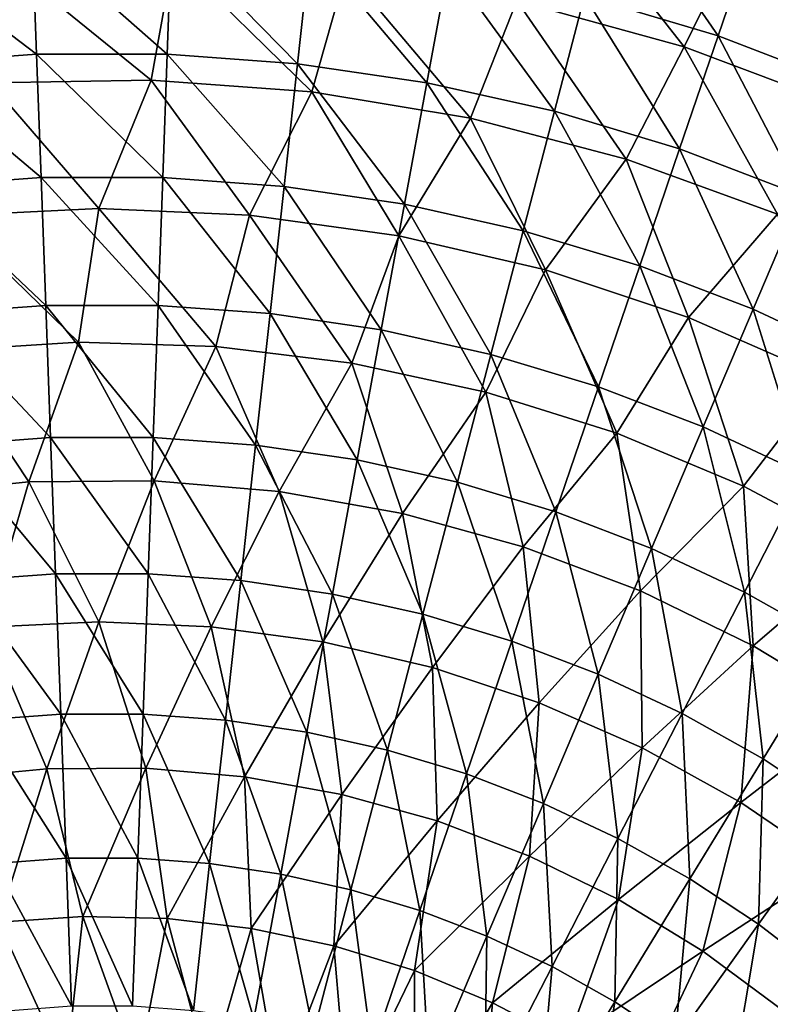
# Model space of a CAD drawing. Units: millimetres. Extents: x -210 to 210, y -210 to 210.
# Drawn here: x -5 to 43, y 54 to 117 of the extents above; entities that cross this region are included whole.
import ezdxf

# ---------------------------------------------------------------- set-up
doc = ezdxf.new("R2010")
doc.units = ezdxf.units.MM
doc.header["$LTSCALE"] = 52.148148
doc.layers.add('12', color=7, linetype='CONTINUOUS')
doc.layers.add('15', color=7, linetype='CONTINUOUS')

msp = doc.modelspace()

# ---------------------------------------------------------------- linework, layer by layer
at = {"layer": '12', "linetype": 'Continuous'}
for points in [[(37.319, 115.088, 26.276), (26.599, 118.028, 26.276), (29.32, 125.308, 32.632), (37.319, 115.088, 26.276)], [(40.751, 122.07, 32.632), (37.319, 115.088, 26.276), (29.32, 125.308, 32.632), (40.751, 122.07, 32.632)], [(47.725, 111.177, 26.276), (37.319, 115.088, 26.276), (40.751, 122.07, 32.632), (47.725, 111.177, 26.276)], [(51.835, 117.792, 32.632), (47.725, 111.177, 26.276), (40.751, 122.07, 32.632), (51.835, 117.792, 32.632)], [(3.154, 112.953, 20.269), (-7.166, 112.769, 20.269), (-6.539, 120.811, 26.276), (3.154, 112.953, 20.269)], [(4.576, 120.901, 26.276), (3.154, 112.953, 20.269), (-6.539, 120.811, 26.276), (4.576, 120.901, 26.276)], [(13.447, 112.194, 20.269), (3.154, 112.953, 20.269), (4.576, 120.901, 26.276), (13.447, 112.194, 20.269)], [(15.654, 119.971, 26.276), (13.447, 112.194, 20.269), (4.576, 120.901, 26.276), (15.654, 119.971, 26.276)], [(23.628, 110.499, 20.269), (13.447, 112.194, 20.269), (15.654, 119.971, 26.276), (23.628, 110.499, 20.269)], [(26.599, 118.028, 26.276), (23.628, 110.499, 20.269), (15.654, 119.971, 26.276), (26.599, 118.028, 26.276)], [(33.612, 107.882, 20.269), (23.628, 110.499, 20.269), (26.599, 118.028, 26.276), (33.612, 107.882, 20.269)], [(37.319, 115.088, 26.276), (33.612, 107.882, 20.269), (26.599, 118.028, 26.276), (37.319, 115.088, 26.276)], [(43.316, 104.365, 20.269), (33.612, 107.882, 20.269), (37.319, 115.088, 26.276), (43.316, 104.365, 20.269)], [(47.725, 111.177, 26.276), (43.316, 104.365, 20.269), (37.319, 115.088, 26.276), (47.725, 111.177, 26.276)], [(-0.19, 104.719, 14.644), (-9.837, 104.256, 14.644), (-7.166, 112.769, 20.269), (-0.19, 104.719, 14.644)], [(3.154, 112.953, 20.269), (-0.19, 104.719, 14.644), (-7.166, 112.769, 20.269), (3.154, 112.953, 20.269)], [(9.46, 104.291, 14.644), (-0.19, 104.719, 14.644), (3.154, 112.953, 20.269), (9.46, 104.291, 14.644)], [(13.447, 112.194, 20.269), (9.46, 104.291, 14.644), (3.154, 112.953, 20.269), (13.447, 112.194, 20.269)], [(19.028, 102.976, 14.644), (9.46, 104.291, 14.644), (13.447, 112.194, 20.269), (19.028, 102.976, 14.644)], [(23.628, 110.499, 20.269), (19.028, 102.976, 14.644), (13.447, 112.194, 20.269), (23.628, 110.499, 20.269)], [(28.435, 100.785, 14.644), (19.028, 102.976, 14.644), (23.628, 110.499, 20.269), (28.435, 100.785, 14.644)], [(33.612, 107.882, 20.269), (28.435, 100.785, 14.644), (23.628, 110.499, 20.269), (33.612, 107.882, 20.269)], [(37.6, 97.736, 14.644), (28.435, 100.785, 14.644), (33.612, 107.882, 20.269), (37.6, 97.736, 14.644)], [(43.316, 104.365, 20.269), (37.6, 97.736, 14.644), (33.612, 107.882, 20.269), (43.316, 104.365, 20.269)], [(-1.495, 96.143, 9.435), (-10.272, 95.604, 9.435), (-9.837, 104.256, 14.644), (-1.495, 96.143, 9.435)], [(-0.19, 104.719, 14.644), (-1.495, 96.143, 9.435), (-9.837, 104.256, 14.644), (-0.19, 104.719, 14.644)], [(7.295, 95.877, 9.435), (-1.495, 96.143, 9.435), (-0.19, 104.719, 14.644), (7.295, 95.877, 9.435)], [(9.46, 104.291, 14.644), (7.295, 95.877, 9.435), (-0.19, 104.719, 14.644), (9.46, 104.291, 14.644)], [(16.024, 94.81, 9.435), (7.295, 95.877, 9.435), (9.46, 104.291, 14.644), (16.024, 94.81, 9.435)], [(19.028, 102.976, 14.644), (16.024, 94.81, 9.435), (9.46, 104.291, 14.644), (19.028, 102.976, 14.644)], [(46.445, 93.856, 14.644), (37.6, 97.736, 14.644), (43.316, 104.365, 20.269), (46.445, 93.856, 14.644)], [(24.618, 92.95, 9.435), (16.024, 94.81, 9.435), (19.028, 102.976, 14.644), (24.618, 92.95, 9.435)], [(28.435, 100.785, 14.644), (24.618, 92.95, 9.435), (19.028, 102.976, 14.644), (28.435, 100.785, 14.644)], [(33.007, 90.312, 9.435), (24.618, 92.95, 9.435), (28.435, 100.785, 14.644), (33.007, 90.312, 9.435)], [(37.6, 97.736, 14.644), (33.007, 90.312, 9.435), (28.435, 100.785, 14.644), (37.6, 97.736, 14.644)], [(41.12, 86.919, 9.435), (33.007, 90.312, 9.435), (37.6, 97.736, 14.644), (41.12, 86.919, 9.435)], [(46.445, 93.856, 14.644), (41.12, 86.919, 9.435), (37.6, 97.736, 14.644), (46.445, 93.856, 14.644)], [(-1.495, 96.143, 9.435), (-4.681, 87.192, 4.662), (-10.272, 95.604, 9.435), (-1.495, 96.143, 9.435)], [(3.349, 87.253, 4.662), (-4.681, 87.192, 4.662), (-1.495, 96.143, 9.435), (3.349, 87.253, 4.662)], [(7.295, 95.877, 9.435), (3.349, 87.253, 4.662), (-1.495, 96.143, 9.435), (7.295, 95.877, 9.435)], [(-4.681, 87.192, 4.662), (-12.672, 86.393, 4.662), (-10.272, 95.604, 9.435), (-4.681, 87.192, 4.662)], [(11.351, 86.576, 4.662), (3.349, 87.253, 4.662), (7.295, 95.877, 9.435), (11.351, 86.576, 4.662)], [(16.024, 94.81, 9.435), (11.351, 86.576, 4.662), (7.295, 95.877, 9.435), (16.024, 94.81, 9.435)], [(19.258, 85.167, 4.662), (11.351, 86.576, 4.662), (16.024, 94.81, 9.435), (19.258, 85.167, 4.662)], [(24.618, 92.95, 9.435), (19.258, 85.167, 4.662), (16.024, 94.81, 9.435), (24.618, 92.95, 9.435)], [(48.888, 82.799, 9.435), (41.12, 86.919, 9.435), (46.445, 93.856, 14.644), (48.888, 82.799, 9.435)], [(27.001, 83.038, 4.662), (19.258, 85.167, 4.662), (24.618, 92.95, 9.435), (27.001, 83.038, 4.662)], [(33.007, 90.312, 9.435), (27.001, 83.038, 4.662), (24.618, 92.95, 9.435), (33.007, 90.312, 9.435)], [(34.516, 80.206, 4.662), (27.001, 83.038, 4.662), (33.007, 90.312, 9.435), (34.516, 80.206, 4.662)], [(41.12, 86.919, 9.435), (34.516, 80.206, 4.662), (33.007, 90.312, 9.435), (41.12, 86.919, 9.435)], [(-4.681, 87.192, 4.662), (-7.408, 77.875, 0.342), (-12.672, 86.393, 4.662), (-4.681, 87.192, 4.662)], [(-0.202, 78.226, 0.342), (-7.408, 77.875, 0.342), (-4.681, 87.192, 4.662), (-0.202, 78.226, 0.342)], [(3.349, 87.253, 4.662), (-0.202, 78.226, 0.342), (-4.681, 87.192, 4.662), (3.349, 87.253, 4.662)], [(7.006, 77.912, 0.342), (-0.202, 78.226, 0.342), (3.349, 87.253, 4.662), (7.006, 77.912, 0.342)], [(11.351, 86.576, 4.662), (7.006, 77.912, 0.342), (3.349, 87.253, 4.662), (11.351, 86.576, 4.662)], [(14.154, 76.936, 0.342), (7.006, 77.912, 0.342), (11.351, 86.576, 4.662), (14.154, 76.936, 0.342)], [(19.258, 85.167, 4.662), (14.154, 76.936, 0.342), (11.351, 86.576, 4.662), (19.258, 85.167, 4.662)], [(41.739, 76.695, 4.662), (34.516, 80.206, 4.662), (41.12, 86.919, 9.435), (41.739, 76.695, 4.662)], [(48.888, 82.799, 9.435), (41.739, 76.695, 4.662), (41.12, 86.919, 9.435), (48.888, 82.799, 9.435)], [(21.182, 75.304, 0.342), (14.154, 76.936, 0.342), (19.258, 85.167, 4.662), (21.182, 75.304, 0.342)], [(27.001, 83.038, 4.662), (21.182, 75.304, 0.342), (19.258, 85.167, 4.662), (27.001, 83.038, 4.662)], [(28.03, 73.032, 0.342), (21.182, 75.304, 0.342), (27.001, 83.038, 4.662), (28.03, 73.032, 0.342)], [(34.516, 80.206, 4.662), (28.03, 73.032, 0.342), (27.001, 83.038, 4.662), (34.516, 80.206, 4.662)], [(48.609, 72.536, 4.662), (41.739, 76.695, 4.662), (48.888, 82.799, 9.435), (48.609, 72.536, 4.662)], [(34.64, 70.139, 0.342), (28.03, 73.032, 0.342), (34.516, 80.206, 4.662), (34.64, 70.139, 0.342)], [(41.739, 76.695, 4.662), (34.64, 70.139, 0.342), (34.516, 80.206, 4.662), (41.739, 76.695, 4.662)], [(-3.525, 68.811, -3.508), (-9.838, 68.195, -3.508), (-7.408, 77.875, 0.342), (-3.525, 68.811, -3.508)], [(-0.202, 78.226, 0.342), (-3.525, 68.811, -3.508), (-7.408, 77.875, 0.342), (-0.202, 78.226, 0.342)], [(2.818, 68.843, -3.508), (-3.525, 68.811, -3.508), (-0.202, 78.226, 0.342), (2.818, 68.843, -3.508)], [(7.006, 77.912, 0.342), (2.818, 68.843, -3.508), (-0.202, 78.226, 0.342), (7.006, 77.912, 0.342)], [(9.137, 68.292, -3.508), (2.818, 68.843, -3.508), (7.006, 77.912, 0.342), (9.137, 68.292, -3.508)], [(14.154, 76.936, 0.342), (9.137, 68.292, -3.508), (7.006, 77.912, 0.342), (14.154, 76.936, 0.342)], [(15.379, 67.163, -3.508), (9.137, 68.292, -3.508), (14.154, 76.936, 0.342), (15.379, 67.163, -3.508)], [(21.182, 75.304, 0.342), (15.379, 67.163, -3.508), (14.154, 76.936, 0.342), (21.182, 75.304, 0.342)], [(40.954, 66.65, 0.342), (34.64, 70.139, 0.342), (41.739, 76.695, 4.662), (40.954, 66.65, 0.342)], [(48.609, 72.536, 4.662), (40.954, 66.65, 0.342), (41.739, 76.695, 4.662), (48.609, 72.536, 4.662)], [(21.49, 65.464, -3.508), (15.379, 67.163, -3.508), (21.182, 75.304, 0.342), (21.49, 65.464, -3.508)], [(28.03, 73.032, 0.342), (21.49, 65.464, -3.508), (21.182, 75.304, 0.342), (28.03, 73.032, 0.342)], [(27.419, 63.21, -3.508), (21.49, 65.464, -3.508), (28.03, 73.032, 0.342), (27.419, 63.21, -3.508)], [(34.64, 70.139, 0.342), (27.419, 63.21, -3.508), (28.03, 73.032, 0.342), (34.64, 70.139, 0.342)], [(46.921, 62.593, 0.342), (40.954, 66.65, 0.342), (48.609, 72.536, 4.662), (46.921, 62.593, 0.342)], [(33.116, 60.421, -3.508), (27.419, 63.21, -3.508), (34.64, 70.139, 0.342), (33.116, 60.421, -3.508)], [(40.954, 66.65, 0.342), (33.116, 60.421, -3.508), (34.64, 70.139, 0.342), (40.954, 66.65, 0.342)], [(-3.525, 68.811, -3.508), (-6.623, 58.983, -6.875), (-9.838, 68.195, -3.508), (-3.525, 68.811, -3.508)], [(-1.223, 59.341, -6.875), (-6.623, 58.983, -6.875), (-3.525, 68.811, -3.508), (-1.223, 59.341, -6.875)], [(2.818, 68.843, -3.508), (-1.223, 59.341, -6.875), (-3.525, 68.811, -3.508), (2.818, 68.843, -3.508)], [(4.188, 59.206, -6.875), (-1.223, 59.341, -6.875), (2.818, 68.843, -3.508), (4.188, 59.206, -6.875)], [(9.137, 68.292, -3.508), (4.188, 59.206, -6.875), (2.818, 68.843, -3.508), (9.137, 68.292, -3.508)], [(9.564, 58.578, -6.875), (4.188, 59.206, -6.875), (9.137, 68.292, -3.508), (9.564, 58.578, -6.875)], [(15.379, 67.163, -3.508), (9.564, 58.578, -6.875), (9.137, 68.292, -3.508), (15.379, 67.163, -3.508)], [(14.861, 57.463, -6.875), (9.564, 58.578, -6.875), (15.379, 67.163, -3.508), (14.861, 57.463, -6.875)], [(21.49, 65.464, -3.508), (14.861, 57.463, -6.875), (15.379, 67.163, -3.508), (21.49, 65.464, -3.508)], [(38.532, 57.119, -3.508), (33.116, 60.421, -3.508), (40.954, 66.65, 0.342), (38.532, 57.119, -3.508)], [(46.921, 62.593, 0.342), (38.532, 57.119, -3.508), (40.954, 66.65, 0.342), (46.921, 62.593, 0.342)], [(20.034, 55.87, -6.875), (14.861, 57.463, -6.875), (21.49, 65.464, -3.508), (20.034, 55.87, -6.875)], [(27.419, 63.21, -3.508), (20.034, 55.87, -6.875), (21.49, 65.464, -3.508), (27.419, 63.21, -3.508)], [(25.04, 53.813, -6.875), (20.034, 55.87, -6.875), (27.419, 63.21, -3.508), (25.04, 53.813, -6.875)], [(33.116, 60.421, -3.508), (25.04, 53.813, -6.875), (27.419, 63.21, -3.508), (33.116, 60.421, -3.508)], [(43.622, 53.333, -3.508), (38.532, 57.119, -3.508), (46.921, 62.593, 0.342), (43.622, 53.333, -3.508)], [(29.838, 51.308, -6.875), (25.04, 53.813, -6.875), (33.116, 60.421, -3.508), (29.838, 51.308, -6.875)], [(38.532, 57.119, -3.508), (29.838, 51.308, -6.875), (33.116, 60.421, -3.508), (38.532, 57.119, -3.508)], [(-1.223, 59.341, -6.875), (-2.284, 49.546, -9.746), (-6.623, 58.983, -6.875), (-1.223, 59.341, -6.875)], [(2.296, 49.546, -9.746), (-2.284, 49.546, -9.746), (-1.223, 59.341, -6.875), (2.296, 49.546, -9.746)], [(4.188, 59.206, -6.875), (2.296, 49.546, -9.746), (-1.223, 59.341, -6.875), (4.188, 59.206, -6.875)], [(-2.284, 49.546, -9.746), (-6.845, 49.124, -9.746), (-6.623, 58.983, -6.875), (-2.284, 49.546, -9.746)], [(6.857, 49.123, -9.746), (2.296, 49.546, -9.746), (4.188, 59.206, -6.875), (6.857, 49.123, -9.746)], [(9.564, 58.578, -6.875), (6.857, 49.123, -9.746), (4.188, 59.206, -6.875), (9.564, 58.578, -6.875)], [(11.359, 48.281, -9.746), (6.857, 49.123, -9.746), (9.564, 58.578, -6.875), (11.359, 48.281, -9.746)], [(14.861, 57.463, -6.875), (11.359, 48.281, -9.746), (9.564, 58.578, -6.875), (14.861, 57.463, -6.875)], [(15.764, 47.027, -9.746), (11.359, 48.281, -9.746), (14.861, 57.463, -6.875), (15.764, 47.027, -9.746)], [(20.034, 55.87, -6.875), (15.764, 47.027, -9.746), (14.861, 57.463, -6.875), (20.034, 55.87, -6.875)], [(34.388, 48.377, -6.875), (29.838, 51.308, -6.875), (38.532, 57.119, -3.508), (34.388, 48.377, -6.875)], [(43.622, 53.333, -3.508), (34.388, 48.377, -6.875), (38.532, 57.119, -3.508), (43.622, 53.333, -3.508)], [(20.035, 45.372, -9.746), (15.764, 47.027, -9.746), (20.034, 55.87, -6.875), (20.035, 45.372, -9.746)], [(25.04, 53.813, -6.875), (20.035, 45.372, -9.746), (20.034, 55.87, -6.875), (25.04, 53.813, -6.875)], [(24.135, 43.33, -9.746), (20.035, 45.372, -9.746), (25.04, 53.813, -6.875), (24.135, 43.33, -9.746)], [(29.838, 51.308, -6.875), (24.135, 43.33, -9.746), (25.04, 53.813, -6.875), (29.838, 51.308, -6.875)]]:
    msp.add_3dface(points, dxfattribs=at)
at = {"layer": '15', "linetype": 'Continuous'}
for points in [[(30.94, 118.349, 41.936), (39.497, 115.775, 41.936), (32.806, 125.486, 48.653), (30.94, 118.349, 41.936)], [(32.806, 125.486, 48.653), (39.497, 115.775, 41.936), (41.879, 122.757, 48.653), (32.806, 125.486, 48.653)], [(39.497, 115.775, 41.936), (47.842, 112.583, 41.936), (41.879, 122.757, 48.653), (39.497, 115.775, 41.936)], [(41.879, 122.757, 48.653), (47.842, 112.583, 41.936), (50.728, 119.372, 48.653), (41.879, 122.757, 48.653)], [(-13.379, 121.593, 41.936), (-4.188, 114.606, 35.569), (-4.468, 122.245, 41.936), (-13.379, 121.593, 41.936)], [(-4.188, 114.606, 35.569), (4.188, 114.606, 35.569), (-4.468, 122.245, 41.936), (-4.188, 114.606, 35.569)], [(-4.468, 122.245, 41.936), (4.188, 114.606, 35.569), (4.468, 122.245, 41.936), (-4.468, 122.245, 41.936)], [(4.188, 114.606, 35.569), (12.543, 113.994, 35.569), (4.468, 122.245, 41.936), (4.188, 114.606, 35.569)], [(4.468, 122.245, 41.936), (12.543, 113.994, 35.569), (13.379, 121.593, 41.936), (4.468, 122.245, 41.936)], [(-12.543, 113.994, 35.569), (-4.188, 114.606, 35.569), (-13.379, 121.593, 41.936), (-12.543, 113.994, 35.569)], [(12.543, 113.994, 35.569), (20.831, 112.775, 35.569), (13.379, 121.593, 41.936), (12.543, 113.994, 35.569)], [(13.379, 121.593, 41.936), (20.831, 112.775, 35.569), (22.219, 120.292, 41.936), (13.379, 121.593, 41.936)], [(20.831, 112.775, 35.569), (29.007, 110.953, 35.569), (22.219, 120.292, 41.936), (20.831, 112.775, 35.569)], [(22.219, 120.292, 41.936), (29.007, 110.953, 35.569), (30.94, 118.349, 41.936), (22.219, 120.292, 41.936)], [(29.007, 110.953, 35.569), (37.029, 108.54, 35.569), (30.94, 118.349, 41.936), (29.007, 110.953, 35.569)], [(30.94, 118.349, 41.936), (37.029, 108.54, 35.569), (39.497, 115.775, 41.936), (30.94, 118.349, 41.936)], [(37.029, 108.54, 35.569), (44.853, 105.548, 35.569), (39.497, 115.775, 41.936), (37.029, 108.54, 35.569)], [(39.497, 115.775, 41.936), (44.853, 105.548, 35.569), (47.842, 112.583, 41.936), (39.497, 115.775, 41.936)], [(-12.543, 113.994, 35.569), (-3.899, 106.695, 29.582), (-4.188, 114.606, 35.569), (-12.543, 113.994, 35.569)], [(-3.899, 106.695, 29.582), (3.899, 106.695, 29.582), (-4.188, 114.606, 35.569), (-3.899, 106.695, 29.582)], [(-4.188, 114.606, 35.569), (3.899, 106.695, 29.582), (4.188, 114.606, 35.569), (-4.188, 114.606, 35.569)], [(3.899, 106.695, 29.582), (11.677, 106.126, 29.582), (4.188, 114.606, 35.569), (3.899, 106.695, 29.582)], [(4.188, 114.606, 35.569), (11.677, 106.126, 29.582), (12.543, 113.994, 35.569), (4.188, 114.606, 35.569)], [(-11.677, 106.126, 29.582), (-3.899, 106.695, 29.582), (-12.543, 113.994, 35.569), (-11.677, 106.126, 29.582)], [(11.677, 106.126, 29.582), (19.393, 104.99, 29.582), (12.543, 113.994, 35.569), (11.677, 106.126, 29.582)], [(12.543, 113.994, 35.569), (19.393, 104.99, 29.582), (20.831, 112.775, 35.569), (12.543, 113.994, 35.569)], [(19.393, 104.99, 29.582), (27.005, 103.294, 29.582), (20.831, 112.775, 35.569), (19.393, 104.99, 29.582)], [(20.831, 112.775, 35.569), (27.005, 103.294, 29.582), (29.007, 110.953, 35.569), (20.831, 112.775, 35.569)], [(27.005, 103.294, 29.582), (34.473, 101.048, 29.582), (29.007, 110.953, 35.569), (27.005, 103.294, 29.582)], [(29.007, 110.953, 35.569), (34.473, 101.048, 29.582), (37.029, 108.54, 35.569), (29.007, 110.953, 35.569)], [(34.473, 101.048, 29.582), (41.757, 98.262, 29.582), (37.029, 108.54, 35.569), (34.473, 101.048, 29.582)], [(37.029, 108.54, 35.569), (41.757, 98.262, 29.582), (44.853, 105.548, 35.569), (37.029, 108.54, 35.569)], [(-11.677, 106.126, 29.582), (-3.6, 98.506, 24.007), (-3.899, 106.695, 29.582), (-11.677, 106.126, 29.582)], [(-3.6, 98.506, 24.007), (3.6, 98.506, 24.007), (-3.899, 106.695, 29.582), (-3.6, 98.506, 24.007)], [(-3.899, 106.695, 29.582), (3.6, 98.506, 24.007), (3.899, 106.695, 29.582), (-3.899, 106.695, 29.582)], [(3.6, 98.506, 24.007), (10.781, 97.981, 24.007), (3.899, 106.695, 29.582), (3.6, 98.506, 24.007)], [(3.899, 106.695, 29.582), (10.781, 97.981, 24.007), (11.677, 106.126, 29.582), (3.899, 106.695, 29.582)], [(-10.781, 97.981, 24.007), (-3.6, 98.506, 24.007), (-11.677, 106.126, 29.582), (-10.781, 97.981, 24.007)], [(10.781, 97.981, 24.007), (17.904, 96.932, 24.007), (11.677, 106.126, 29.582), (10.781, 97.981, 24.007)], [(11.677, 106.126, 29.582), (17.904, 96.932, 24.007), (19.393, 104.99, 29.582), (11.677, 106.126, 29.582)], [(41.757, 98.262, 29.582), (48.818, 94.952, 29.582), (44.853, 105.548, 35.569), (41.757, 98.262, 29.582)], [(17.904, 96.932, 24.007), (24.932, 95.367, 24.007), (19.393, 104.99, 29.582), (17.904, 96.932, 24.007)], [(19.393, 104.99, 29.582), (24.932, 95.367, 24.007), (27.005, 103.294, 29.582), (19.393, 104.99, 29.582)], [(24.932, 95.367, 24.007), (31.827, 93.293, 24.007), (27.005, 103.294, 29.582), (24.932, 95.367, 24.007)], [(27.005, 103.294, 29.582), (31.827, 93.293, 24.007), (34.473, 101.048, 29.582), (27.005, 103.294, 29.582)], [(31.827, 93.293, 24.007), (38.552, 90.721, 24.007), (34.473, 101.048, 29.582), (31.827, 93.293, 24.007)], [(34.473, 101.048, 29.582), (38.552, 90.721, 24.007), (41.757, 98.262, 29.582), (34.473, 101.048, 29.582)], [(-10.781, 97.981, 24.007), (-3.291, 90.037, 18.873), (-3.6, 98.506, 24.007), (-10.781, 97.981, 24.007)], [(-3.291, 90.037, 18.873), (3.291, 90.037, 18.873), (-3.6, 98.506, 24.007), (-3.291, 90.037, 18.873)], [(-3.6, 98.506, 24.007), (3.291, 90.037, 18.873), (3.6, 98.506, 24.007), (-3.6, 98.506, 24.007)], [(3.291, 90.037, 18.873), (9.854, 89.557, 18.873), (3.6, 98.506, 24.007), (3.291, 90.037, 18.873)], [(3.6, 98.506, 24.007), (9.854, 89.557, 18.873), (10.781, 97.981, 24.007), (3.6, 98.506, 24.007)], [(-9.854, 89.557, 18.873), (-3.291, 90.037, 18.873), (-10.781, 97.981, 24.007), (-9.854, 89.557, 18.873)], [(9.854, 89.557, 18.873), (16.365, 88.599, 18.873), (10.781, 97.981, 24.007), (9.854, 89.557, 18.873)], [(10.781, 97.981, 24.007), (16.365, 88.599, 18.873), (17.904, 96.932, 24.007), (10.781, 97.981, 24.007)], [(38.552, 90.721, 24.007), (45.071, 87.664, 24.007), (41.757, 98.262, 29.582), (38.552, 90.721, 24.007)], [(41.757, 98.262, 29.582), (45.071, 87.664, 24.007), (48.818, 94.952, 29.582), (41.757, 98.262, 29.582)], [(16.365, 88.599, 18.873), (22.789, 87.168, 18.873), (17.904, 96.932, 24.007), (16.365, 88.599, 18.873)], [(17.904, 96.932, 24.007), (22.789, 87.168, 18.873), (24.932, 95.367, 24.007), (17.904, 96.932, 24.007)], [(22.789, 87.168, 18.873), (29.091, 85.272, 18.873), (24.932, 95.367, 24.007), (22.789, 87.168, 18.873)], [(24.932, 95.367, 24.007), (29.091, 85.272, 18.873), (31.827, 93.293, 24.007), (24.932, 95.367, 24.007)], [(29.091, 85.272, 18.873), (35.238, 82.921, 18.873), (31.827, 93.293, 24.007), (29.091, 85.272, 18.873)], [(31.827, 93.293, 24.007), (35.238, 82.921, 18.873), (38.552, 90.721, 24.007), (31.827, 93.293, 24.007)], [(35.238, 82.921, 18.873), (41.196, 80.128, 18.873), (38.552, 90.721, 24.007), (35.238, 82.921, 18.873)], [(38.552, 90.721, 24.007), (41.196, 80.128, 18.873), (45.071, 87.664, 24.007), (38.552, 90.721, 24.007)], [(-9.854, 89.557, 18.873), (-2.971, 81.298, 14.197), (-3.291, 90.037, 18.873), (-9.854, 89.557, 18.873)], [(-2.971, 81.298, 14.197), (2.971, 81.298, 14.197), (-3.291, 90.037, 18.873), (-2.971, 81.298, 14.197)], [(-3.291, 90.037, 18.873), (2.971, 81.298, 14.197), (3.291, 90.037, 18.873), (-3.291, 90.037, 18.873)], [(2.971, 81.298, 14.197), (8.898, 80.864, 14.197), (3.291, 90.037, 18.873), (2.971, 81.298, 14.197)], [(3.291, 90.037, 18.873), (8.898, 80.864, 14.197), (9.854, 89.557, 18.873), (3.291, 90.037, 18.873)], [(-8.898, 80.864, 14.197), (-2.971, 81.298, 14.197), (-9.854, 89.557, 18.873), (-8.898, 80.864, 14.197)], [(8.898, 80.864, 14.197), (14.777, 79.999, 14.197), (9.854, 89.557, 18.873), (8.898, 80.864, 14.197)], [(9.854, 89.557, 18.873), (14.777, 79.999, 14.197), (16.365, 88.599, 18.873), (9.854, 89.557, 18.873)], [(14.777, 79.999, 14.197), (20.577, 78.707, 14.197), (16.365, 88.599, 18.873), (14.777, 79.999, 14.197)], [(16.365, 88.599, 18.873), (20.577, 78.707, 14.197), (22.789, 87.168, 18.873), (16.365, 88.599, 18.873)], [(20.577, 78.707, 14.197), (26.267, 76.995, 14.197), (22.789, 87.168, 18.873), (20.577, 78.707, 14.197)], [(22.789, 87.168, 18.873), (26.267, 76.995, 14.197), (29.091, 85.272, 18.873), (22.789, 87.168, 18.873)], [(41.196, 80.128, 18.873), (46.935, 76.907, 18.873), (45.071, 87.664, 24.007), (41.196, 80.128, 18.873)], [(26.267, 76.995, 14.197), (31.817, 74.872, 14.197), (29.091, 85.272, 18.873), (26.267, 76.995, 14.197)], [(29.091, 85.272, 18.873), (31.817, 74.872, 14.197), (35.238, 82.921, 18.873), (29.091, 85.272, 18.873)], [(31.817, 74.872, 14.197), (37.198, 72.35, 14.197), (35.238, 82.921, 18.873), (31.817, 74.872, 14.197)], [(35.238, 82.921, 18.873), (37.198, 72.35, 14.197), (41.196, 80.128, 18.873), (35.238, 82.921, 18.873)], [(-8.898, 80.864, 14.197), (-2.642, 72.303, 9.994), (-2.971, 81.298, 14.197), (-8.898, 80.864, 14.197)], [(-7.913, 71.917, 9.994), (-2.642, 72.303, 9.994), (-8.898, 80.864, 14.197), (-7.913, 71.917, 9.994)], [(-2.642, 72.303, 9.994), (2.642, 72.303, 9.994), (-2.971, 81.298, 14.197), (-2.642, 72.303, 9.994)], [(-2.971, 81.298, 14.197), (2.642, 72.303, 9.994), (2.971, 81.298, 14.197), (-2.971, 81.298, 14.197)], [(2.642, 72.303, 9.994), (7.913, 71.917, 9.994), (2.971, 81.298, 14.197), (2.642, 72.303, 9.994)], [(2.971, 81.298, 14.197), (7.913, 71.917, 9.994), (8.898, 80.864, 14.197), (2.971, 81.298, 14.197)], [(7.913, 71.917, 9.994), (13.142, 71.147, 9.994), (8.898, 80.864, 14.197), (7.913, 71.917, 9.994)], [(8.898, 80.864, 14.197), (13.142, 71.147, 9.994), (14.777, 79.999, 14.197), (8.898, 80.864, 14.197)], [(13.142, 71.147, 9.994), (18.3, 69.998, 9.994), (14.777, 79.999, 14.197), (13.142, 71.147, 9.994)], [(14.777, 79.999, 14.197), (18.3, 69.998, 9.994), (20.577, 78.707, 14.197), (14.777, 79.999, 14.197)], [(37.198, 72.35, 14.197), (42.38, 69.441, 14.197), (41.196, 80.128, 18.873), (37.198, 72.35, 14.197)], [(41.196, 80.128, 18.873), (42.38, 69.441, 14.197), (46.935, 76.907, 18.873), (41.196, 80.128, 18.873)], [(18.3, 69.998, 9.994), (23.361, 68.476, 9.994), (20.577, 78.707, 14.197), (18.3, 69.998, 9.994)], [(20.577, 78.707, 14.197), (23.361, 68.476, 9.994), (26.267, 76.995, 14.197), (20.577, 78.707, 14.197)], [(23.361, 68.476, 9.994), (28.297, 66.588, 9.994), (26.267, 76.995, 14.197), (23.361, 68.476, 9.994)], [(26.267, 76.995, 14.197), (28.297, 66.588, 9.994), (31.817, 74.872, 14.197), (26.267, 76.995, 14.197)], [(42.38, 69.441, 14.197), (47.335, 66.163, 14.197), (46.935, 76.907, 18.873), (42.38, 69.441, 14.197)], [(28.297, 66.588, 9.994), (33.082, 64.345, 9.994), (31.817, 74.872, 14.197), (28.297, 66.588, 9.994)], [(31.817, 74.872, 14.197), (33.082, 64.345, 9.994), (37.198, 72.35, 14.197), (31.817, 74.872, 14.197)], [(-7.913, 71.917, 9.994), (-2.305, 63.067, 6.279), (-2.642, 72.303, 9.994), (-7.913, 71.917, 9.994)], [(-2.305, 63.067, 6.279), (2.305, 63.067, 6.279), (-2.642, 72.303, 9.994), (-2.305, 63.067, 6.279)], [(-2.642, 72.303, 9.994), (2.305, 63.067, 6.279), (2.642, 72.303, 9.994), (-2.642, 72.303, 9.994)], [(2.305, 63.067, 6.279), (6.902, 62.731, 6.279), (2.642, 72.303, 9.994), (2.305, 63.067, 6.279)], [(2.642, 72.303, 9.994), (6.902, 62.731, 6.279), (7.913, 71.917, 9.994), (2.642, 72.303, 9.994)], [(33.082, 64.345, 9.994), (37.69, 61.758, 9.994), (37.198, 72.35, 14.197), (33.082, 64.345, 9.994)], [(37.198, 72.35, 14.197), (37.69, 61.758, 9.994), (42.38, 69.441, 14.197), (37.198, 72.35, 14.197)], [(-6.902, 62.731, 6.279), (-2.305, 63.067, 6.279), (-7.913, 71.917, 9.994), (-6.902, 62.731, 6.279)], [(6.902, 62.731, 6.279), (11.463, 62.06, 6.279), (7.913, 71.917, 9.994), (6.902, 62.731, 6.279)], [(7.913, 71.917, 9.994), (11.463, 62.06, 6.279), (13.142, 71.147, 9.994), (7.913, 71.917, 9.994)], [(11.463, 62.06, 6.279), (15.962, 61.057, 6.279), (13.142, 71.147, 9.994), (11.463, 62.06, 6.279)], [(13.142, 71.147, 9.994), (15.962, 61.057, 6.279), (18.3, 69.998, 9.994), (13.142, 71.147, 9.994)], [(15.962, 61.057, 6.279), (20.377, 59.729, 6.279), (18.3, 69.998, 9.994), (15.962, 61.057, 6.279)], [(18.3, 69.998, 9.994), (20.377, 59.729, 6.279), (23.361, 68.476, 9.994), (18.3, 69.998, 9.994)], [(37.69, 61.758, 9.994), (42.098, 58.842, 9.994), (42.38, 69.441, 14.197), (37.69, 61.758, 9.994)], [(42.38, 69.441, 14.197), (42.098, 58.842, 9.994), (47.335, 66.163, 14.197), (42.38, 69.441, 14.197)], [(20.377, 59.729, 6.279), (24.682, 58.083, 6.279), (23.361, 68.476, 9.994), (20.377, 59.729, 6.279)], [(23.361, 68.476, 9.994), (24.682, 58.083, 6.279), (28.297, 66.588, 9.994), (23.361, 68.476, 9.994)], [(24.682, 58.083, 6.279), (28.856, 56.126, 6.279), (28.297, 66.588, 9.994), (24.682, 58.083, 6.279)], [(28.297, 66.588, 9.994), (28.856, 56.126, 6.279), (33.082, 64.345, 9.994), (28.297, 66.588, 9.994)], [(42.098, 58.842, 9.994), (46.281, 55.612, 9.994), (47.335, 66.163, 14.197), (42.098, 58.842, 9.994)], [(28.856, 56.126, 6.279), (32.876, 53.87, 6.279), (33.082, 64.345, 9.994), (28.856, 56.126, 6.279)], [(33.082, 64.345, 9.994), (32.876, 53.87, 6.279), (37.69, 61.758, 9.994), (33.082, 64.345, 9.994)], [(-6.902, 62.731, 6.279), (-1.959, 53.607, 3.066), (-2.305, 63.067, 6.279), (-6.902, 62.731, 6.279)], [(-5.867, 53.321, 3.066), (-1.959, 53.607, 3.066), (-6.902, 62.731, 6.279), (-5.867, 53.321, 3.066)], [(-1.959, 53.607, 3.066), (1.959, 53.607, 3.066), (-2.305, 63.067, 6.279), (-1.959, 53.607, 3.066)], [(-2.305, 63.067, 6.279), (1.959, 53.607, 3.066), (2.305, 63.067, 6.279), (-2.305, 63.067, 6.279)], [(1.959, 53.607, 3.066), (5.867, 53.321, 3.066), (2.305, 63.067, 6.279), (1.959, 53.607, 3.066)], [(2.305, 63.067, 6.279), (5.867, 53.321, 3.066), (6.902, 62.731, 6.279), (2.305, 63.067, 6.279)], [(5.867, 53.321, 3.066), (9.744, 52.751, 3.066), (6.902, 62.731, 6.279), (5.867, 53.321, 3.066)], [(6.902, 62.731, 6.279), (9.744, 52.751, 3.066), (11.463, 62.06, 6.279), (6.902, 62.731, 6.279)], [(9.744, 52.751, 3.066), (13.568, 51.899, 3.066), (11.463, 62.06, 6.279), (9.744, 52.751, 3.066)], [(11.463, 62.06, 6.279), (13.568, 51.899, 3.066), (15.962, 61.057, 6.279), (11.463, 62.06, 6.279)], [(32.876, 53.87, 6.279), (36.721, 51.326, 6.279), (37.69, 61.758, 9.994), (32.876, 53.87, 6.279)], [(37.69, 61.758, 9.994), (36.721, 51.326, 6.279), (42.098, 58.842, 9.994), (37.69, 61.758, 9.994)], [(13.568, 51.899, 3.066), (17.32, 50.77, 3.066), (15.962, 61.057, 6.279), (13.568, 51.899, 3.066)], [(15.962, 61.057, 6.279), (17.32, 50.77, 3.066), (20.377, 59.729, 6.279), (15.962, 61.057, 6.279)], [(17.32, 50.77, 3.066), (20.98, 49.37, 3.066), (20.377, 59.729, 6.279), (17.32, 50.77, 3.066)], [(20.377, 59.729, 6.279), (20.98, 49.37, 3.066), (24.682, 58.083, 6.279), (20.377, 59.729, 6.279)], [(36.721, 51.326, 6.279), (40.369, 48.509, 6.279), (42.098, 58.842, 9.994), (36.721, 51.326, 6.279)], [(42.098, 58.842, 9.994), (40.369, 48.509, 6.279), (46.281, 55.612, 9.994), (42.098, 58.842, 9.994)], [(20.98, 49.37, 3.066), (24.528, 47.707, 3.066), (24.682, 58.083, 6.279), (20.98, 49.37, 3.066)], [(24.682, 58.083, 6.279), (24.528, 47.707, 3.066), (28.856, 56.126, 6.279), (24.682, 58.083, 6.279)], [(24.528, 47.707, 3.066), (27.945, 45.789, 3.066), (28.856, 56.126, 6.279), (24.528, 47.707, 3.066)], [(28.856, 56.126, 6.279), (27.945, 45.789, 3.066), (32.876, 53.87, 6.279), (28.856, 56.126, 6.279)], [(40.369, 48.509, 6.279), (43.803, 45.433, 6.279), (46.281, 55.612, 9.994), (40.369, 48.509, 6.279)], [(27.945, 45.789, 3.066), (31.213, 43.627, 3.066), (32.876, 53.87, 6.279), (27.945, 45.789, 3.066)], [(32.876, 53.87, 6.279), (31.213, 43.627, 3.066), (36.721, 51.326, 6.279), (32.876, 53.87, 6.279)]]:
    msp.add_3dface(points, dxfattribs=at)

doc.saveas('drawing.dxf')
